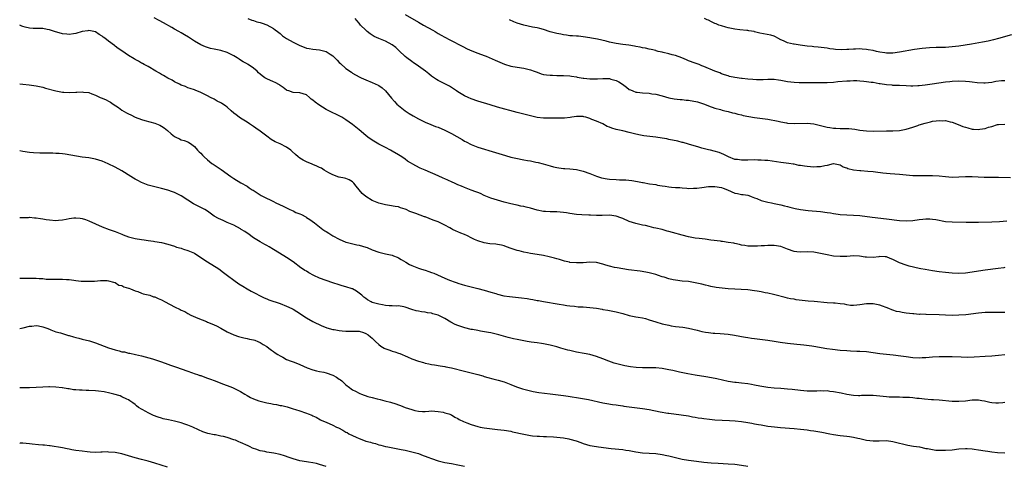
# Model space of a CAD drawing. Units: inches. Extents: x 2577000 to 2580000, y 1527000 to 1530000.
# Drawn here: x 2577000 to 2577299, y 1529161 to 1529297 of the extents above; entities that cross this region are included whole.
import ezdxf

# ---------------------------------------------------------------- set-up
doc = ezdxf.new("R2010")
doc.units = ezdxf.units.IN
doc.header["$MEASUREMENT"] = 0
doc.layers.add('LD25771527_10ft', color=112, linetype='Continuous')

msp = doc.modelspace()

# ---------------------------------------------------------------- linework, layer by layer
at = {"layer": 'LD25771527_10ft'}
for points, elevation in [([(2577299, 1529221.42), (2577298.66, 1529221.34), (2577296.89, 1529221.11), (2577293, 1529220.65), (2577291, 1529220.36), (2577289, 1529220.01), (2577287, 1529219.72), (2577285, 1529219.62), (2577283, 1529219.7), (2577281, 1529219.9), (2577279, 1529220.16), (2577277, 1529220.43), (2577274.77, 1529220.77), (2577273.49, 1529221), (2577273, 1529221.11), (2577269.88, 1529221.88), (2577269, 1529222.16), (2577267, 1529222.86), (2577265.55, 1529223.55), (2577265, 1529223.82), (2577264.18, 1529224.18), (2577263, 1529224.64), (2577262.69, 1529224.69), (2577261, 1529224.72), (2577260.71, 1529224.71), (2577259, 1529224.47), (2577257, 1529224.53), (2577256.61, 1529224.61), (2577254.89, 1529224.89), (2577253, 1529224.97), (2577251, 1529224.8), (2577249, 1529224.72), (2577247, 1529224.91), (2577245, 1529225.28), (2577243, 1529225.69), (2577241, 1529226.03), (2577239, 1529226.14), (2577237, 1529226.07), (2577235.8, 1529226.2), (2577235, 1529226.26), (2577233.01, 1529227.01), (2577231, 1529227.82), (2577229, 1529228.15), (2577228.12, 1529228.12), (2577227, 1529228.15), (2577226.03, 1529228.04), (2577225, 1529228.05), (2577223.91, 1529227.91), (2577221, 1529227.9), (2577220.1, 1529228.1), (2577219, 1529228.22), (2577218.43, 1529228.43), (2577217, 1529228.68), (2577216.76, 1529228.76), (2577215, 1529229.06), (2577213.31, 1529229.31), (2577213, 1529229.33), (2577212.63, 1529229.37), (2577209.74, 1529229.74), (2577208, 1529230), (2577206.19, 1529230.19), (2577205, 1529230.36), (2577203, 1529230.71), (2577201, 1529231.21), (2577198.06, 1529232.06), (2577197, 1529232.38), (2577196.5, 1529232.5), (2577195, 1529232.91), (2577193, 1529233.37), (2577192.49, 1529233.51), (2577191, 1529233.84), (2577189.88, 1529234.12), (2577189, 1529234.32), (2577187, 1529234.8), (2577185, 1529235.43), (2577183, 1529236.28), (2577182.47, 1529236.47), (2577181, 1529237.05), (2577179, 1529237.32), (2577176.78, 1529237.22), (2577175, 1529237.16), (2577173.27, 1529237.27), (2577172.71, 1529237.29), (2577170.55, 1529237.45), (2577169, 1529237.55), (2577167, 1529237.79), (2577165.98, 1529237.98), (2577165, 1529238.1), (2577163, 1529238.28), (2577161.69, 1529238.31), (2577161, 1529238.31), (2577159.6, 1529238.4), (2577159, 1529238.42), (2577157, 1529238.82), (2577155, 1529239.4), (2577153.72, 1529239.72), (2577153, 1529239.92), (2577152.08, 1529240.08), (2577151, 1529240.34), (2577150.44, 1529240.44), (2577149, 1529240.77), (2577147, 1529241.27), (2577145, 1529241.82), (2577143, 1529242.47), (2577141, 1529243.28), (2577139.83, 1529243.83), (2577139, 1529244.14), (2577138.41, 1529244.41), (2577137, 1529244.89), (2577135, 1529245.65), (2577134.09, 1529246.09), (2577133, 1529246.52), (2577131.9, 1529247), (2577131.29, 1529247.29), (2577129.9, 1529247.9), (2577129, 1529248.33), (2577128.52, 1529248.52), (2577127, 1529249.24), (2577123, 1529250.93), (2577121.56, 1529251.56), (2577120.25, 1529252.25), (2577117.73, 1529253.73), (2577117, 1529254.26), (2577115.93, 1529255), (2577115, 1529255.59), (2577113, 1529256.75), (2577112.54, 1529257), (2577111, 1529257.79), (2577109, 1529258.86), (2577107, 1529260.07), (2577105.64, 1529261), (2577105, 1529261.49), (2577103, 1529263.17), (2577101, 1529264.81), (2577099, 1529266.25), (2577097.77, 1529267), (2577097, 1529267.42), (2577095.95, 1529267.95), (2577095, 1529268.36), (2577094.59, 1529268.59), (2577093, 1529269.35), (2577090.77, 1529270.77), (2577089.63, 1529271.63), (2577089, 1529272.21), (2577088.49, 1529272.49), (2577087.93, 1529273), (2577087, 1529273.81), (2577085, 1529274.45), (2577083, 1529274.48), (2577081.71, 1529275), (2577081.17, 1529275.17), (2577081, 1529275.24), (2577079.99, 1529275.99), (2577079, 1529276.67), (2577078.81, 1529276.81), (2577077.51, 1529277.51), (2577077, 1529277.72), (2577075, 1529278.63), (2577074.39, 1529279), (2577073.56, 1529279.56), (2577073, 1529280.11), (2577072.5, 1529280.5), (2577072.02, 1529281), (2577071, 1529281.9), (2577069.37, 1529283), (2577069.13, 1529283.13), (2577069, 1529283.18), (2577067.86, 1529283.86), (2577067, 1529284.34), (2577066.6, 1529284.6), (2577066.03, 1529285), (2577065, 1529285.66), (2577063.77, 1529286.23), (2577063, 1529286.61), (2577061, 1529287.22), (2577059.53, 1529287.53), (2577059, 1529287.68), (2577057.88, 1529287.88), (2577057, 1529288.18), (2577056.35, 1529288.35), (2577054.97, 1529288.97), (2577053, 1529290.11), (2577051.27, 1529291.27), (2577050.03, 1529292.03), (2577049, 1529292.62), (2577048.29, 1529293), (2577047, 1529293.77), (2577046.22, 1529294.22), (2577043.63, 1529295.63), (2577042.32, 1529296.32), (2577040.84, 1529297.16)], 8440), ([(2577069.21, 1529297), (2577070.48, 1529296.48), (2577071, 1529296.34), (2577071.99, 1529295.99), (2577073, 1529295.74), (2577073.57, 1529295.57), (2577075.02, 1529295.02), (2577077, 1529293.95), (2577077.57, 1529293.57), (2577078.21, 1529293), (2577079, 1529292.38), (2577079.75, 1529291.75), (2577081, 1529290.88), (2577083, 1529289.78), (2577084.64, 1529289), (2577085, 1529288.8), (2577086.31, 1529288.31), (2577087, 1529288.02), (2577087.86, 1529287.86), (2577089, 1529287.68), (2577091, 1529287.44), (2577093, 1529286.92), (2577094.19, 1529286.19), (2577095, 1529285.62), (2577096.31, 1529284.31), (2577097, 1529283.67), (2577097.33, 1529283.33), (2577099, 1529281.84), (2577100.65, 1529280.65), (2577101, 1529280.42), (2577103, 1529279.28), (2577103.58, 1529279), (2577105, 1529278.38), (2577107, 1529277.6), (2577108.79, 1529276.79), (2577109, 1529276.66), (2577109.97, 1529275.97), (2577111, 1529275.01), (2577112.79, 1529272.79), (2577113.76, 1529271.76), (2577114.5, 1529271), (2577115, 1529270.55), (2577117, 1529269), (2577118.2, 1529268.2), (2577119.44, 1529267.44), (2577121, 1529266.53), (2577123, 1529265.5), (2577124.77, 1529264.77), (2577126.23, 1529264.23), (2577127, 1529263.97), (2577129, 1529263.12), (2577131, 1529262.11), (2577134.27, 1529260.27), (2577135, 1529259.8), (2577135.54, 1529259.54), (2577137, 1529258.74), (2577139, 1529257.97), (2577144.36, 1529256.36), (2577147.39, 1529255.39), (2577149, 1529254.94), (2577150.57, 1529254.57), (2577153, 1529254.12), (2577154.1, 1529253.9), (2577155, 1529253.75), (2577156.6, 1529253.4), (2577157.29, 1529253.29), (2577158.89, 1529252.89), (2577161, 1529252.28), (2577161.98, 1529251.98), (2577163, 1529251.75), (2577163.62, 1529251.62), (2577165, 1529251.45), (2577165.42, 1529251.42), (2577167, 1529251.36), (2577169, 1529251.19), (2577171, 1529250.7), (2577173, 1529249.93), (2577175, 1529249.11), (2577176.61, 1529248.61), (2577178.31, 1529248.31), (2577179, 1529248.22), (2577181, 1529248.08), (2577182.06, 1529248.06), (2577183.98, 1529247.98), (2577185.8, 1529247.8), (2577187.53, 1529247.53), (2577189, 1529247.23), (2577189.2, 1529247.2), (2577191.16, 1529246.84), (2577193, 1529246.59), (2577193.55, 1529246.45), (2577195, 1529246.25), (2577195.93, 1529246.08), (2577197, 1529245.93), (2577197.79, 1529245.79), (2577199, 1529245.72), (2577200.3, 1529245.7), (2577201, 1529245.55), (2577202.47, 1529245.53), (2577203, 1529245.44), (2577204.49, 1529245.51), (2577205, 1529245.48), (2577205.53, 1529245.53), (2577207, 1529245.71), (2577209, 1529246), (2577211, 1529246.05), (2577213, 1529245.67), (2577213.51, 1529245.51), (2577214.83, 1529245), (2577217, 1529244.02), (2577217.88, 1529243.88), (2577219, 1529243.62), (2577219.59, 1529243.59), (2577221, 1529243.33), (2577221.26, 1529243.26), (2577221.99, 1529243), (2577223, 1529242.58), (2577223.66, 1529242.34), (2577225, 1529241.76), (2577226.65, 1529241.35), (2577227, 1529241.24), (2577228.11, 1529241), (2577229, 1529240.83), (2577230.51, 1529240.51), (2577231, 1529240.42), (2577232.12, 1529240.12), (2577233, 1529239.93), (2577233.71, 1529239.71), (2577235.32, 1529239.32), (2577237, 1529239.01), (2577239.27, 1529238.73), (2577243, 1529238.43), (2577245, 1529238.16), (2577246.01, 1529238.01), (2577247, 1529237.81), (2577248.41, 1529237.59), (2577249, 1529237.52), (2577251, 1529237.38), (2577253, 1529237.33), (2577255, 1529237.18), (2577258.69, 1529236.69), (2577263, 1529236.24), (2577267, 1529235.69), (2577269, 1529235.56), (2577271, 1529235.69), (2577273, 1529235.99), (2577274.12, 1529236.12), (2577275, 1529236.2), (2577276.18, 1529236.18), (2577277, 1529236.13), (2577277.98, 1529235.98), (2577281, 1529235.41), (2577283, 1529235.26), (2577287.2, 1529235.2), (2577289, 1529235.15), (2577291, 1529235.14), (2577295, 1529235.26), (2577297.38, 1529235.38), (2577299.56, 1529235.56)], 8430), ([(2577300.68, 1529248.68), (2577297, 1529248.75), (2577296.73, 1529248.73), (2577295, 1529248.73), (2577294.7, 1529248.7), (2577292.73, 1529248.73), (2577289, 1529248.97), (2577287, 1529248.96), (2577285, 1529248.83), (2577283, 1529248.77), (2577281, 1529248.89), (2577279, 1529249.11), (2577277, 1529249.27), (2577275, 1529249.28), (2577273, 1529249.21), (2577271, 1529249.25), (2577269, 1529249.42), (2577267, 1529249.61), (2577264.15, 1529249.85), (2577261.95, 1529250.05), (2577259.68, 1529250.32), (2577259, 1529250.42), (2577257.41, 1529250.59), (2577255.22, 1529250.78), (2577255, 1529250.79), (2577253, 1529250.99), (2577251.34, 1529251.34), (2577251, 1529251.54), (2577249.89, 1529251.9), (2577249, 1529252.5), (2577247, 1529252.91), (2577246.9, 1529252.9), (2577245, 1529252.38), (2577244.31, 1529252.31), (2577243, 1529251.93), (2577241.94, 1529251.94), (2577241, 1529251.85), (2577239, 1529252.02), (2577238.13, 1529252.13), (2577237, 1529252.34), (2577236.41, 1529252.42), (2577235, 1529252.73), (2577234.76, 1529252.76), (2577233.44, 1529253), (2577231, 1529253.3), (2577227, 1529253.86), (2577226.08, 1529253.92), (2577225, 1529254.03), (2577223.99, 1529254.01), (2577223, 1529254.06), (2577221, 1529253.99), (2577219.97, 1529254.03), (2577219, 1529253.95), (2577217.82, 1529254.18), (2577217, 1529254.24), (2577215.05, 1529255.05), (2577213.71, 1529255.71), (2577213, 1529256.02), (2577212.28, 1529256.28), (2577210.73, 1529256.73), (2577209.6, 1529257), (2577209, 1529257.12), (2577207, 1529257.63), (2577206.07, 1529257.93), (2577203, 1529258.89), (2577201.33, 1529259.33), (2577201, 1529259.39), (2577199.71, 1529259.71), (2577197, 1529260.31), (2577196.43, 1529260.43), (2577195, 1529260.71), (2577193, 1529260.98), (2577189.37, 1529261.37), (2577188.39, 1529261.61), (2577187, 1529261.85), (2577185, 1529262.37), (2577183, 1529262.87), (2577181, 1529263.31), (2577179.67, 1529263.67), (2577179, 1529263.96), (2577178.24, 1529264.24), (2577176.92, 1529265), (2577175, 1529265.82), (2577173.62, 1529266.38), (2577173, 1529266.6), (2577171.81, 1529267), (2577171.18, 1529267.18), (2577171, 1529267.21), (2577169.25, 1529267.25), (2577169, 1529267.23), (2577167.51, 1529267), (2577167.09, 1529266.91), (2577165.29, 1529266.71), (2577161.22, 1529266.78), (2577159, 1529266.75), (2577157, 1529266.96), (2577155, 1529267.42), (2577151, 1529268.44), (2577145, 1529270.07), (2577142.73, 1529270.73), (2577139, 1529271.91), (2577137, 1529272.61), (2577136.13, 1529273), (2577135, 1529273.54), (2577133, 1529274.75), (2577132.59, 1529275), (2577131.64, 1529275.64), (2577130.4, 1529276.4), (2577127, 1529278.2), (2577126.5, 1529278.5), (2577125, 1529279.51), (2577124.19, 1529280.19), (2577123.13, 1529281), (2577120.27, 1529283), (2577119.54, 1529283.54), (2577119, 1529283.9), (2577117.51, 1529285), (2577117, 1529285.47), (2577115.2, 1529287.2), (2577114.15, 1529288.15), (2577113, 1529289.02), (2577111, 1529290.07), (2577109, 1529290.88), (2577107.56, 1529291.56), (2577106.31, 1529292.31), (2577105.43, 1529293), (2577105, 1529293.39), (2577103.41, 1529295), (2577103.22, 1529295.22), (2577103, 1529295.53), (2577102.33, 1529296.33), (2577101.81, 1529297)], 8420), ([(2577117, 1529298.15), (2577121, 1529295.86), (2577121.56, 1529295.56), (2577122.53, 1529295), (2577125.4, 1529293.4), (2577126.06, 1529293), (2577126.66, 1529292.66), (2577127, 1529292.46), (2577127.94, 1529291.94), (2577129, 1529291.33), (2577130.54, 1529290.54), (2577134.46, 1529288.46), (2577135.81, 1529287.81), (2577137.21, 1529287.21), (2577139, 1529286.49), (2577141, 1529285.71), (2577141.54, 1529285.54), (2577144.34, 1529284.34), (2577145, 1529284.03), (2577147.1, 1529283.1), (2577149, 1529282.53), (2577151, 1529282.18), (2577153, 1529281.91), (2577155, 1529281.43), (2577156.15, 1529281), (2577156.75, 1529280.75), (2577157, 1529280.68), (2577158.2, 1529280.2), (2577159, 1529280.03), (2577159.87, 1529279.87), (2577161, 1529279.74), (2577161.73, 1529279.73), (2577163, 1529279.68), (2577163.71, 1529279.71), (2577165, 1529279.71), (2577167, 1529279.62), (2577167.49, 1529279.49), (2577169, 1529279.26), (2577169.2, 1529279.2), (2577171, 1529278.84), (2577171.16, 1529278.84), (2577173, 1529278.63), (2577175.34, 1529278.66), (2577177, 1529278.8), (2577177.23, 1529278.77), (2577179, 1529278.75), (2577179.41, 1529278.59), (2577181, 1529278.15), (2577181.8, 1529277.8), (2577182.95, 1529277), (2577184.12, 1529276.12), (2577185, 1529275.48), (2577185.31, 1529275.31), (2577186.08, 1529275), (2577187, 1529274.66), (2577187.37, 1529274.63), (2577189, 1529274.39), (2577191, 1529274.29), (2577191.84, 1529274.16), (2577193, 1529274.04), (2577195, 1529273.48), (2577197, 1529272.87), (2577198.58, 1529272.58), (2577200.4, 1529272.4), (2577201, 1529272.42), (2577202.24, 1529272.24), (2577203, 1529272.21), (2577205.68, 1529271.68), (2577207.21, 1529271.21), (2577207.84, 1529271), (2577209, 1529270.5), (2577211, 1529269.76), (2577212.66, 1529269.34), (2577213.18, 1529269.18), (2577214.03, 1529269), (2577215, 1529268.74), (2577216.34, 1529268.34), (2577217, 1529268.21), (2577217.92, 1529267.92), (2577219, 1529267.74), (2577219.57, 1529267.57), (2577223, 1529266.95), (2577227, 1529266.43), (2577230.19, 1529265.81), (2577231, 1529265.6), (2577232.68, 1529265.32), (2577233, 1529265.25), (2577235, 1529265.08), (2577239, 1529265.2), (2577241, 1529265.01), (2577242.64, 1529264.64), (2577244.25, 1529264.25), (2577245, 1529264.03), (2577245.9, 1529263.9), (2577247, 1529263.69), (2577247.68, 1529263.68), (2577249, 1529263.61), (2577249.64, 1529263.64), (2577251.61, 1529263.61), (2577253.42, 1529263.42), (2577255, 1529263.14), (2577257, 1529262.9), (2577259, 1529262.84), (2577263.07, 1529262.93), (2577265, 1529262.94), (2577267, 1529263.02), (2577269, 1529263.38), (2577271, 1529264.02), (2577272.55, 1529264.55), (2577273, 1529264.72), (2577274.74, 1529265.26), (2577276.35, 1529265.65), (2577277, 1529265.8), (2577278.09, 1529265.91), (2577279, 1529266.07), (2577280.03, 1529265.97), (2577281, 1529266.01), (2577282.36, 1529265.64), (2577283, 1529265.53), (2577284.83, 1529264.83), (2577286.25, 1529264.25), (2577287, 1529263.98), (2577287.76, 1529263.76), (2577289, 1529263.43), (2577289.42, 1529263.42), (2577291, 1529263.3), (2577291.39, 1529263.39), (2577293, 1529263.61), (2577293.97, 1529263.97), (2577295, 1529264.25), (2577296.78, 1529264.78), (2577297, 1529264.83), (2577299, 1529264.92)], 8410), ([(2577299, 1529278.11), (2577297.97, 1529278.03), (2577296.19, 1529277.81), (2577295, 1529277.59), (2577293, 1529277.39), (2577292.62, 1529277.38), (2577290.52, 1529277.48), (2577289, 1529277.67), (2577288.28, 1529277.72), (2577287, 1529277.87), (2577285, 1529277.92), (2577283, 1529277.81), (2577282.27, 1529277.73), (2577281, 1529277.61), (2577276.9, 1529277.1), (2577274.78, 1529276.78), (2577273, 1529276.57), (2577272.52, 1529276.52), (2577271, 1529276.46), (2577270.46, 1529276.46), (2577269, 1529276.52), (2577267, 1529276.61), (2577266.64, 1529276.64), (2577265, 1529276.69), (2577264.72, 1529276.72), (2577263, 1529276.85), (2577261.15, 1529277.15), (2577260.81, 1529277.19), (2577259, 1529277.51), (2577258.43, 1529277.57), (2577257, 1529277.77), (2577256.18, 1529277.82), (2577255, 1529277.94), (2577254.02, 1529278.02), (2577253, 1529278.02), (2577252.03, 1529277.97), (2577251, 1529277.97), (2577248.28, 1529277.72), (2577247, 1529277.56), (2577245, 1529277.44), (2577243, 1529277.45), (2577242.53, 1529277.47), (2577241, 1529277.46), (2577240.53, 1529277.47), (2577239, 1529277.44), (2577237, 1529277.44), (2577236.55, 1529277.45), (2577235, 1529277.52), (2577233, 1529277.78), (2577232.01, 1529277.99), (2577231, 1529278.18), (2577230.25, 1529278.25), (2577229, 1529278.45), (2577227, 1529278.42), (2577225.64, 1529278.36), (2577225, 1529278.36), (2577223.6, 1529278.4), (2577222.46, 1529278.46), (2577221, 1529278.59), (2577219.2, 1529278.79), (2577219, 1529278.79), (2577217.07, 1529279.07), (2577217, 1529279.09), (2577215.41, 1529279.41), (2577215, 1529279.56), (2577213.9, 1529279.9), (2577213, 1529280.21), (2577212.47, 1529280.47), (2577211, 1529281), (2577207.62, 1529282.38), (2577207, 1529282.66), (2577206.17, 1529283), (2577205.32, 1529283.32), (2577205, 1529283.4), (2577203, 1529284.14), (2577202.39, 1529284.39), (2577200.93, 1529285.07), (2577199, 1529285.77), (2577197.97, 1529285.97), (2577197, 1529286.27), (2577195.32, 1529286.68), (2577195, 1529286.72), (2577193.79, 1529287), (2577193.17, 1529287.17), (2577193, 1529287.23), (2577191.59, 1529287.59), (2577191, 1529287.7), (2577189.96, 1529287.96), (2577189, 1529288.1), (2577188.29, 1529288.29), (2577187, 1529288.51), (2577186.6, 1529288.6), (2577184.87, 1529288.87), (2577183, 1529289.12), (2577181, 1529289.4), (2577179, 1529289.79), (2577177.95, 1529290.05), (2577175.34, 1529290.66), (2577173.57, 1529291), (2577173, 1529291.13), (2577171, 1529291.45), (2577169.59, 1529291.59), (2577169, 1529291.63), (2577167.75, 1529291.75), (2577167, 1529291.76), (2577165.93, 1529291.93), (2577165, 1529291.98), (2577164.17, 1529292.17), (2577163, 1529292.38), (2577160.97, 1529292.97), (2577159, 1529293.61), (2577157.89, 1529293.89), (2577157, 1529294.14), (2577155.61, 1529294.39), (2577153, 1529294.93), (2577151, 1529295.56), (2577149.97, 1529295.97), (2577148.61, 1529296.61)], 8400), ([(2577301, 1529292.02), (2577297.08, 1529290.92), (2577295.49, 1529290.51), (2577293.87, 1529290.13), (2577292.23, 1529289.77), (2577288.84, 1529289.16), (2577285, 1529288.58), (2577283, 1529288.33), (2577281, 1529288.18), (2577279, 1529288.13), (2577278.13, 1529288.14), (2577276.06, 1529288.06), (2577273.86, 1529287.86), (2577271.53, 1529287.53), (2577267, 1529286.71), (2577265, 1529286.47), (2577263.5, 1529286.5), (2577263, 1529286.49), (2577262.54, 1529286.54), (2577261, 1529286.8), (2577260.02, 1529287), (2577259, 1529287.23), (2577257.48, 1529287.48), (2577257, 1529287.57), (2577255.65, 1529287.65), (2577255, 1529287.72), (2577253.68, 1529287.68), (2577253, 1529287.71), (2577251.58, 1529287.58), (2577251, 1529287.58), (2577249.49, 1529287.49), (2577247.57, 1529287.57), (2577247, 1529287.66), (2577245.81, 1529287.81), (2577245, 1529287.99), (2577242.32, 1529288.32), (2577241, 1529288.39), (2577240.47, 1529288.47), (2577239, 1529288.6), (2577236.88, 1529288.88), (2577235, 1529289.14), (2577234.8, 1529289.2), (2577233, 1529289.63), (2577231.8, 1529290.2), (2577231, 1529290.55), (2577230.1, 1529291), (2577229.39, 1529291.39), (2577229, 1529291.57), (2577227.9, 1529291.9), (2577224.56, 1529292.56), (2577223, 1529292.97), (2577222.86, 1529293), (2577221.28, 1529293.28), (2577221, 1529293.3), (2577220.7, 1529293.3), (2577218.5, 1529293.5), (2577217, 1529293.72), (2577215, 1529294.14), (2577214.32, 1529294.32), (2577213, 1529294.72), (2577212.2, 1529295), (2577211.33, 1529295.33), (2577211, 1529295.49), (2577209.94, 1529295.94), (2577209, 1529296.43), (2577208.6, 1529296.6), (2577207.83, 1529297)], 8390), ([(2577299, 1529207.8), (2577297, 1529207.79), (2577295, 1529207.81), (2577293, 1529207.75), (2577291, 1529207.58), (2577287.09, 1529207.09), (2577285, 1529206.93), (2577283, 1529206.9), (2577281, 1529206.96), (2577279, 1529207.04), (2577275.13, 1529207.13), (2577275, 1529207.12), (2577273.22, 1529207.22), (2577273, 1529207.21), (2577271.36, 1529207.36), (2577271, 1529207.37), (2577269, 1529207.59), (2577267.77, 1529207.77), (2577267, 1529207.95), (2577266.12, 1529208.12), (2577265, 1529208.51), (2577264.62, 1529208.62), (2577263.8, 1529209), (2577261, 1529209.99), (2577259, 1529210.41), (2577257.57, 1529210.43), (2577257, 1529210.42), (2577255, 1529210.08), (2577254.05, 1529209.95), (2577253, 1529209.86), (2577252.08, 1529209.92), (2577251, 1529210.1), (2577250.28, 1529210.28), (2577249, 1529210.44), (2577247.44, 1529210.56), (2577247, 1529210.61), (2577245, 1529210.73), (2577241.13, 1529211.13), (2577239.26, 1529211.26), (2577237.41, 1529211.41), (2577235.64, 1529211.64), (2577235, 1529211.77), (2577233.93, 1529211.93), (2577233, 1529212.17), (2577232.3, 1529212.3), (2577229.15, 1529213.15), (2577228.77, 1529213.23), (2577227, 1529213.66), (2577226.22, 1529213.78), (2577225, 1529214.06), (2577223.75, 1529214.25), (2577223, 1529214.39), (2577221, 1529214.61), (2577215, 1529215), (2577213.15, 1529215.15), (2577211.37, 1529215.37), (2577209.69, 1529215.69), (2577209, 1529215.87), (2577208.07, 1529216.07), (2577207, 1529216.36), (2577205, 1529216.82), (2577203, 1529217.14), (2577201, 1529217.32), (2577199, 1529217.55), (2577198.27, 1529217.73), (2577197, 1529217.99), (2577195.53, 1529218.47), (2577195, 1529218.62), (2577193.89, 1529219), (2577193, 1529219.28), (2577191, 1529219.81), (2577190.01, 1529220.01), (2577188.3, 1529220.3), (2577184.76, 1529220.76), (2577183, 1529221.01), (2577181.29, 1529221.29), (2577180.55, 1529221.45), (2577179, 1529221.84), (2577177.84, 1529222.16), (2577177, 1529222.44), (2577175, 1529222.9), (2577173, 1529223), (2577171, 1529222.87), (2577169.17, 1529222.83), (2577169, 1529222.81), (2577166.97, 1529222.97), (2577166.84, 1529223), (2577165.34, 1529223.34), (2577163.81, 1529223.81), (2577163, 1529224.04), (2577162.29, 1529224.29), (2577160.71, 1529224.71), (2577159, 1529225.08), (2577157, 1529225.41), (2577155, 1529225.71), (2577154.12, 1529225.88), (2577153, 1529226.07), (2577151.56, 1529226.44), (2577151, 1529226.55), (2577149.16, 1529227.16), (2577147.73, 1529227.73), (2577147, 1529227.98), (2577146.2, 1529228.2), (2577145, 1529228.43), (2577144.48, 1529228.48), (2577142.64, 1529228.64), (2577141, 1529228.88), (2577139, 1529229.47), (2577138.06, 1529229.94), (2577137, 1529230.4), (2577135.85, 1529231), (2577135, 1529231.4), (2577133.85, 1529231.85), (2577133, 1529232.22), (2577132.45, 1529232.45), (2577131.38, 1529233), (2577131, 1529233.17), (2577130.58, 1529233.42), (2577129, 1529234.3), (2577127, 1529235.28), (2577125.73, 1529235.73), (2577125, 1529236.02), (2577124.26, 1529236.26), (2577123, 1529236.76), (2577122.81, 1529236.81), (2577120.24, 1529237.76), (2577119, 1529238.21), (2577118.4, 1529238.4), (2577117.3, 1529239), (2577117, 1529239.12), (2577115.54, 1529239.54), (2577115, 1529239.81), (2577113.96, 1529239.96), (2577112.27, 1529240.27), (2577111, 1529240.41), (2577109, 1529240.92), (2577107, 1529241.73), (2577105, 1529242.94), (2577103.9, 1529243.9), (2577102.97, 1529245), (2577102.12, 1529246.12), (2577101.4, 1529247), (2577101, 1529247.43), (2577100.01, 1529248.01), (2577099, 1529248.39), (2577098.55, 1529248.55), (2577097, 1529248.8), (2577096.86, 1529248.86), (2577095, 1529249.56), (2577093.84, 1529250.16), (2577092.36, 1529251), (2577091.54, 1529251.54), (2577091, 1529251.73), (2577090.2, 1529252.2), (2577089, 1529252.63), (2577088.75, 1529252.75), (2577087, 1529253.46), (2577085.99, 1529253.99), (2577085, 1529254.58), (2577084.53, 1529255), (2577083.69, 1529255.69), (2577082.64, 1529256.64), (2577082.29, 1529257), (2577081, 1529257.92), (2577079, 1529258.91), (2577077.56, 1529259.56), (2577076.29, 1529260.29), (2577075, 1529261.23), (2577073, 1529262.76), (2577071.7, 1529263.7), (2577071, 1529264.23), (2577069.78, 1529265), (2577069, 1529265.53), (2577067, 1529266.76), (2577066.64, 1529267), (2577065.71, 1529267.71), (2577065, 1529268.3), (2577064.17, 1529269), (2577063, 1529270.03), (2577062.45, 1529270.45), (2577061.67, 1529271), (2577061.25, 1529271.25), (2577061, 1529271.43), (2577059.94, 1529271.94), (2577059, 1529272.48), (2577057.88, 1529273), (2577057, 1529273.47), (2577055, 1529274.49), (2577053.22, 1529275.22), (2577053, 1529275.3), (2577051.78, 1529275.78), (2577051, 1529275.97), (2577050.31, 1529276.31), (2577049, 1529276.75), (2577048.49, 1529277), (2577047, 1529277.76), (2577046.23, 1529278.23), (2577045, 1529278.88), (2577043.68, 1529279.68), (2577043, 1529280.03), (2577042.41, 1529280.41), (2577041.33, 1529281), (2577039, 1529282.36), (2577037.77, 1529283), (2577037.3, 1529283.3), (2577037, 1529283.42), (2577036.02, 1529284.02), (2577035, 1529284.49), (2577034.7, 1529284.7), (2577033, 1529285.75), (2577031, 1529287.18), (2577029.91, 1529287.91), (2577029, 1529288.62), (2577028.75, 1529288.75), (2577027, 1529290.07), (2577025.85, 1529291), (2577025.35, 1529291.35), (2577025, 1529291.65), (2577024.14, 1529292.14), (2577023, 1529292.96), (2577021, 1529293.31), (2577020.72, 1529293.28), (2577019, 1529293), (2577017, 1529292.42), (2577016.36, 1529292.36), (2577015, 1529292.16), (2577014.27, 1529292.27), (2577013, 1529292.36), (2577010.54, 1529293), (2577009, 1529293.52), (2577008.33, 1529293.67), (2577007, 1529293.91), (2577004.08, 1529293.92), (2577003, 1529293.99), (2577001.65, 1529294.35), (2577001, 1529294.54), (2577000.68, 1529294.68), (2577000, 1529294.94)], 8450), ([(2577000, 1529277.14), (2577001, 1529277.08), (2577002.87, 1529276.87), (2577005, 1529276.52), (2577007, 1529276.11), (2577007.88, 1529275.88), (2577011, 1529274.98), (2577013, 1529274.64), (2577013.36, 1529274.64), (2577015, 1529274.55), (2577017, 1529274.63), (2577017.38, 1529274.62), (2577019, 1529274.69), (2577019.39, 1529274.61), (2577021, 1529274.48), (2577021.87, 1529274.13), (2577023, 1529273.76), (2577024.47, 1529273), (2577025, 1529272.8), (2577026.25, 1529272.25), (2577027, 1529271.9), (2577027.58, 1529271.58), (2577028.39, 1529271), (2577029.97, 1529269.97), (2577031, 1529269.21), (2577032.37, 1529268.37), (2577033, 1529268), (2577033.7, 1529267.7), (2577035, 1529267.06), (2577037, 1529266.32), (2577037.99, 1529266.01), (2577041, 1529265.17), (2577042.57, 1529264.57), (2577043, 1529264.34), (2577043.82, 1529263.82), (2577044.87, 1529263), (2577046.01, 1529262.01), (2577047, 1529261.17), (2577047.4, 1529261), (2577048.48, 1529260.48), (2577049, 1529260.18), (2577049.92, 1529259.92), (2577051, 1529259.54), (2577051.33, 1529259.33), (2577051.87, 1529259), (2577053, 1529258.11), (2577054, 1529257), (2577054.51, 1529256.51), (2577055, 1529256.07), (2577055.5, 1529255.5), (2577056, 1529255), (2577057, 1529254.13), (2577058.34, 1529253), (2577058.73, 1529252.73), (2577059, 1529252.53), (2577059.96, 1529251.96), (2577061.15, 1529251.15), (2577064.11, 1529249), (2577065, 1529248.41), (2577067.15, 1529247.15), (2577069, 1529246.06), (2577069.64, 1529245.64), (2577070.54, 1529245), (2577070.84, 1529244.84), (2577073.32, 1529243.32), (2577073.86, 1529243), (2577077, 1529241.42), (2577077.77, 1529241), (2577079.99, 1529239.99), (2577081, 1529239.48), (2577081.34, 1529239.34), (2577082.02, 1529239), (2577083, 1529238.57), (2577083.84, 1529238.16), (2577085, 1529237.68), (2577085.5, 1529237.5), (2577086.8, 1529236.8), (2577087, 1529236.64), (2577088.03, 1529236.03), (2577089.42, 1529235), (2577092.02, 1529233), (2577092.59, 1529232.59), (2577093, 1529232.35), (2577093.81, 1529231.81), (2577095, 1529231.06), (2577097, 1529229.99), (2577099, 1529229.13), (2577099.49, 1529229), (2577102.35, 1529228.35), (2577103, 1529228.22), (2577105, 1529227.63), (2577105.46, 1529227.46), (2577107, 1529226.83), (2577109, 1529226.06), (2577110.23, 1529225.77), (2577111, 1529225.57), (2577113, 1529225.16), (2577113.47, 1529225), (2577114.54, 1529224.54), (2577115, 1529224.32), (2577115.81, 1529223.81), (2577117.19, 1529223), (2577118.3, 1529222.3), (2577119, 1529222.01), (2577120.55, 1529221.45), (2577121, 1529221.25), (2577121.68, 1529221), (2577122.67, 1529220.67), (2577123, 1529220.61), (2577124.18, 1529220.18), (2577125, 1529219.94), (2577125.69, 1529219.69), (2577129, 1529218.2), (2577130.39, 1529217.61), (2577132.13, 1529217), (2577132.79, 1529216.79), (2577133, 1529216.7), (2577134.31, 1529216.31), (2577135, 1529216.08), (2577137, 1529215.52), (2577139.04, 1529215.04), (2577141, 1529214.55), (2577143, 1529213.94), (2577144.51, 1529213.49), (2577145, 1529213.33), (2577146.88, 1529212.88), (2577148.61, 1529212.61), (2577152.27, 1529212.27), (2577154.02, 1529212.02), (2577155, 1529211.83), (2577155.72, 1529211.72), (2577157, 1529211.46), (2577157.4, 1529211.4), (2577159, 1529211.11), (2577163.7, 1529210.3), (2577165, 1529210.08), (2577166.07, 1529209.93), (2577167, 1529209.78), (2577168.32, 1529209.68), (2577169.52, 1529209.52), (2577171, 1529209.46), (2577173, 1529209.32), (2577175, 1529209.06), (2577176.74, 1529208.74), (2577177, 1529208.71), (2577178.46, 1529208.46), (2577179, 1529208.41), (2577181, 1529208.02), (2577181.8, 1529207.8), (2577183, 1529207.43), (2577185, 1529206.85), (2577187, 1529206.5), (2577187.64, 1529206.36), (2577189, 1529206.13), (2577189.92, 1529205.92), (2577191, 1529205.56), (2577193, 1529204.92), (2577195, 1529204.36), (2577197, 1529203.88), (2577197.75, 1529203.75), (2577199, 1529203.55), (2577201.28, 1529203.28), (2577203, 1529202.99), (2577205.63, 1529202.37), (2577207, 1529202.01), (2577208.17, 1529201.83), (2577209, 1529201.66), (2577210.46, 1529201.54), (2577211, 1529201.47), (2577212.59, 1529201.41), (2577215, 1529201.22), (2577216.9, 1529200.9), (2577218.57, 1529200.57), (2577219, 1529200.47), (2577220.28, 1529200.28), (2577221, 1529200.14), (2577222.03, 1529200.03), (2577223, 1529199.89), (2577223.81, 1529199.81), (2577227, 1529199.41), (2577229, 1529199.11), (2577230.79, 1529198.79), (2577233, 1529198.46), (2577235.82, 1529198.18), (2577237, 1529198.1), (2577238, 1529198), (2577240.38, 1529197.62), (2577241, 1529197.54), (2577244.9, 1529196.9), (2577246.66, 1529196.66), (2577249, 1529196.39), (2577251, 1529196.21), (2577252.15, 1529196.15), (2577254.08, 1529196.08), (2577255, 1529196.08), (2577257, 1529195.93), (2577259, 1529195.63), (2577261, 1529195.31), (2577263, 1529195.1), (2577265.06, 1529194.94), (2577267.35, 1529194.65), (2577269, 1529194.39), (2577271, 1529194.15), (2577273, 1529194.05), (2577273.92, 1529194.08), (2577275, 1529194.14), (2577277, 1529194.31), (2577279, 1529194.42), (2577281, 1529194.44), (2577283, 1529194.42), (2577285.68, 1529194.32), (2577287.73, 1529194.27), (2577289.69, 1529194.31), (2577293, 1529194.49), (2577295, 1529194.65), (2577297, 1529194.86), (2577299, 1529195)], 8460), ([(2577299, 1529180.42), (2577298.33, 1529180.33), (2577297, 1529180.26), (2577296.25, 1529180.25), (2577295, 1529180.35), (2577294.45, 1529180.45), (2577292.83, 1529180.83), (2577291.96, 1529181), (2577291, 1529181.16), (2577289, 1529181.14), (2577287, 1529180.9), (2577285, 1529180.75), (2577283, 1529180.81), (2577279, 1529181.2), (2577277.29, 1529181.29), (2577276.69, 1529181.31), (2577274.54, 1529181.46), (2577273, 1529181.67), (2577272.28, 1529181.72), (2577271, 1529181.89), (2577269.98, 1529181.98), (2577269, 1529182.01), (2577267.99, 1529182.01), (2577267, 1529182.05), (2577265, 1529182.07), (2577263.88, 1529182.12), (2577263, 1529182.16), (2577261, 1529182.37), (2577259, 1529182.56), (2577257.39, 1529182.61), (2577255.42, 1529182.58), (2577255, 1529182.52), (2577254.51, 1529182.51), (2577253, 1529182.58), (2577251, 1529182.88), (2577249.28, 1529183.28), (2577247, 1529183.73), (2577245.85, 1529183.85), (2577245, 1529183.96), (2577243.94, 1529183.94), (2577243, 1529183.98), (2577241.91, 1529183.91), (2577239.89, 1529183.89), (2577239, 1529183.9), (2577237, 1529184.06), (2577234.4, 1529184.4), (2577233, 1529184.56), (2577231, 1529184.68), (2577229, 1529184.78), (2577227, 1529184.97), (2577224.6, 1529185.4), (2577223, 1529185.75), (2577222.1, 1529185.9), (2577221, 1529186.12), (2577219, 1529186.36), (2577217.47, 1529186.53), (2577217, 1529186.56), (2577215, 1529186.86), (2577213.24, 1529187.24), (2577211.61, 1529187.61), (2577209.95, 1529187.95), (2577208.25, 1529188.25), (2577205, 1529188.78), (2577202.8, 1529189.2), (2577200.28, 1529189.72), (2577198.19, 1529190.19), (2577197, 1529190.42), (2577195, 1529190.75), (2577193, 1529190.97), (2577191, 1529191.03), (2577189.02, 1529191.02), (2577187.11, 1529191.11), (2577185.33, 1529191.33), (2577183.63, 1529191.63), (2577181.98, 1529191.98), (2577180.42, 1529192.42), (2577178.74, 1529193), (2577177, 1529193.7), (2577175, 1529194.44), (2577173.06, 1529195), (2577171.3, 1529195.3), (2577169, 1529195.72), (2577167, 1529196.21), (2577166.39, 1529196.39), (2577164.2, 1529197), (2577163, 1529197.36), (2577161, 1529197.9), (2577159, 1529198.28), (2577158.38, 1529198.38), (2577157, 1529198.53), (2577155.24, 1529198.76), (2577153.97, 1529199), (2577153, 1529199.16), (2577151, 1529199.56), (2577149.82, 1529199.82), (2577148.22, 1529200.22), (2577145.43, 1529201), (2577143, 1529201.56), (2577142.29, 1529201.71), (2577139.84, 1529202.16), (2577139, 1529202.28), (2577137.4, 1529202.6), (2577137, 1529202.66), (2577135.1, 1529203.1), (2577133.58, 1529203.58), (2577133, 1529203.85), (2577132.18, 1529204.18), (2577130.87, 1529204.87), (2577129, 1529205.93), (2577127, 1529206.97), (2577125.41, 1529207.41), (2577125, 1529207.54), (2577123.72, 1529207.72), (2577123, 1529207.86), (2577121.96, 1529207.97), (2577121, 1529208.13), (2577120.28, 1529208.28), (2577119, 1529208.67), (2577117, 1529209.42), (2577116.53, 1529209.47), (2577115, 1529209.8), (2577114.26, 1529209.74), (2577113, 1529209.83), (2577112.17, 1529209.83), (2577111, 1529209.94), (2577110.12, 1529210.12), (2577109, 1529210.28), (2577107, 1529210.84), (2577106.63, 1529211), (2577105.58, 1529211.58), (2577105, 1529211.98), (2577104.43, 1529212.43), (2577103.79, 1529213), (2577103, 1529213.65), (2577102.21, 1529214.21), (2577101, 1529214.94), (2577100.86, 1529215), (2577099, 1529215.6), (2577097.89, 1529215.89), (2577097, 1529216.14), (2577095, 1529216.75), (2577093, 1529217.44), (2577091, 1529218.22), (2577089.28, 1529219), (2577087.79, 1529219.79), (2577087, 1529220.27), (2577086.53, 1529220.53), (2577085.86, 1529221), (2577085.34, 1529221.34), (2577083, 1529223.13), (2577081, 1529224.47), (2577080.15, 1529225), (2577077, 1529226.88), (2577075.72, 1529227.72), (2577075, 1529228.08), (2577074.43, 1529228.43), (2577073, 1529229.21), (2577071, 1529230.42), (2577070.13, 1529231), (2577069.49, 1529231.49), (2577069, 1529231.81), (2577068.31, 1529232.31), (2577067.17, 1529233), (2577067, 1529233.12), (2577065, 1529234.31), (2577063, 1529235.13), (2577061.71, 1529235.71), (2577061, 1529235.95), (2577060.31, 1529236.31), (2577059, 1529237.05), (2577057, 1529238.47), (2577056.14, 1529239), (2577055, 1529239.61), (2577052.73, 1529240.73), (2577051, 1529241.82), (2577049, 1529243.14), (2577047.76, 1529243.76), (2577047, 1529244.17), (2577046.38, 1529244.38), (2577045, 1529244.9), (2577043, 1529245.43), (2577041, 1529245.9), (2577039, 1529246.43), (2577037.43, 1529247), (2577037, 1529247.19), (2577035.85, 1529247.85), (2577035, 1529248.27), (2577034.54, 1529248.54), (2577033.77, 1529249), (2577031, 1529250.78), (2577029, 1529251.86), (2577026.85, 1529252.85), (2577025, 1529253.65), (2577023, 1529254.34), (2577021, 1529254.7), (2577019, 1529254.92), (2577017.21, 1529255.21), (2577015.55, 1529255.55), (2577013.84, 1529255.84), (2577013, 1529255.87), (2577012.01, 1529256.01), (2577011, 1529256), (2577010.09, 1529256.09), (2577009, 1529256.12), (2577008.12, 1529256.12), (2577007, 1529256.16), (2577006.11, 1529256.11), (2577004.18, 1529256.18), (2577003, 1529256.29), (2577001, 1529256.65), (2577000, 1529256.86)], 8470), ([(2577000, 1529236.62), (2577000.62, 1529236.62), (2577001, 1529236.64), (2577002.63, 1529236.63), (2577003, 1529236.65), (2577004.5, 1529236.5), (2577005, 1529236.52), (2577006.29, 1529236.29), (2577007, 1529236.24), (2577008.04, 1529236.04), (2577009, 1529235.89), (2577011, 1529235.68), (2577011.75, 1529235.75), (2577013, 1529235.85), (2577014.09, 1529236.09), (2577015, 1529236.27), (2577016.45, 1529236.45), (2577017, 1529236.49), (2577018.37, 1529236.37), (2577019, 1529236.25), (2577019.97, 1529235.97), (2577021, 1529235.58), (2577025, 1529233.78), (2577027.12, 1529233), (2577029, 1529232.35), (2577029.97, 1529231.97), (2577031, 1529231.52), (2577031.38, 1529231.38), (2577033, 1529230.72), (2577033.39, 1529230.61), (2577035, 1529230.22), (2577037, 1529229.93), (2577037.77, 1529229.77), (2577039, 1529229.65), (2577040.57, 1529229.43), (2577041, 1529229.33), (2577043, 1529228.99), (2577045, 1529228.49), (2577047, 1529227.86), (2577047.63, 1529227.63), (2577049, 1529227.25), (2577049.17, 1529227.17), (2577049.73, 1529227), (2577051, 1529226.62), (2577053, 1529225.75), (2577054.7, 1529224.7), (2577057, 1529223.18), (2577060.39, 1529221), (2577061.89, 1529219.89), (2577063.04, 1529219), (2577065, 1529217.56), (2577066.52, 1529216.52), (2577067.75, 1529215.75), (2577069, 1529214.99), (2577070.26, 1529214.26), (2577074.23, 1529212.23), (2577075, 1529211.91), (2577075.62, 1529211.62), (2577077.12, 1529211.12), (2577077.5, 1529211), (2577079, 1529210.48), (2577081, 1529209.71), (2577082.55, 1529209), (2577083, 1529208.75), (2577084.07, 1529208.07), (2577087, 1529206.16), (2577089, 1529205.04), (2577091.72, 1529203.72), (2577093, 1529203.24), (2577093.17, 1529203.17), (2577095, 1529202.66), (2577095.4, 1529202.6), (2577097, 1529202.27), (2577097.82, 1529202.18), (2577099, 1529202.1), (2577099.92, 1529202.08), (2577101, 1529202.15), (2577101.87, 1529202.13), (2577103, 1529202.06), (2577104.32, 1529201.68), (2577105, 1529201.44), (2577105.73, 1529201), (2577106.43, 1529200.43), (2577107, 1529199.99), (2577107.99, 1529199), (2577109, 1529198.07), (2577109.59, 1529197.59), (2577110.61, 1529197), (2577110.84, 1529196.84), (2577112.3, 1529196.3), (2577113, 1529196.07), (2577113.84, 1529195.84), (2577115, 1529195.47), (2577115.34, 1529195.34), (2577117.65, 1529194.35), (2577119, 1529193.72), (2577121, 1529193.02), (2577122.58, 1529192.58), (2577123, 1529192.44), (2577124.21, 1529192.21), (2577125, 1529192.01), (2577125.89, 1529191.89), (2577127.6, 1529191.6), (2577129, 1529191.39), (2577129.31, 1529191.31), (2577130.99, 1529190.99), (2577135, 1529189.94), (2577139, 1529188.98), (2577140.52, 1529188.52), (2577141, 1529188.39), (2577142.05, 1529188.05), (2577143.62, 1529187.62), (2577145.21, 1529187.21), (2577147, 1529186.69), (2577147.51, 1529186.49), (2577149, 1529185.97), (2577150.74, 1529185.26), (2577151.42, 1529185), (2577152.61, 1529184.61), (2577154.18, 1529184.18), (2577155.81, 1529183.81), (2577157.52, 1529183.52), (2577159.27, 1529183.27), (2577161, 1529183.06), (2577165, 1529182.62), (2577166.43, 1529182.43), (2577170.19, 1529181.81), (2577172.64, 1529181.36), (2577177, 1529180.38), (2577178.16, 1529180.16), (2577179.87, 1529179.87), (2577181, 1529179.73), (2577181.61, 1529179.61), (2577183, 1529179.44), (2577183.37, 1529179.37), (2577189, 1529178.62), (2577191, 1529178.31), (2577194.32, 1529177.68), (2577196.72, 1529177.28), (2577197, 1529177.25), (2577200.74, 1529176.74), (2577203, 1529176.38), (2577204.16, 1529176.16), (2577205, 1529176.03), (2577205.85, 1529175.85), (2577207, 1529175.7), (2577207.59, 1529175.59), (2577209.38, 1529175.38), (2577211, 1529175.23), (2577215.41, 1529175), (2577217.13, 1529174.87), (2577219, 1529174.68), (2577221, 1529174.4), (2577222.17, 1529174.17), (2577223, 1529174.04), (2577224.18, 1529173.82), (2577225, 1529173.65), (2577227, 1529173.3), (2577229.05, 1529173.05), (2577230.9, 1529172.9), (2577235, 1529172.62), (2577237, 1529172.42), (2577239, 1529172.13), (2577239.97, 1529171.97), (2577241, 1529171.83), (2577243.45, 1529171.45), (2577245.84, 1529171), (2577247, 1529170.76), (2577249, 1529170.48), (2577251, 1529170.29), (2577251.86, 1529170.14), (2577253, 1529169.99), (2577254.36, 1529169.64), (2577255, 1529169.52), (2577257, 1529169.03), (2577259, 1529168.8), (2577260.86, 1529168.86), (2577263, 1529168.91), (2577265, 1529168.66), (2577267, 1529168.17), (2577267.93, 1529167.93), (2577269.55, 1529167.55), (2577271.25, 1529167.25), (2577273.02, 1529166.98), (2577275, 1529166.56), (2577275.5, 1529166.5), (2577277, 1529166.18), (2577278.02, 1529166.02), (2577279, 1529165.98), (2577279.99, 1529166.01), (2577281, 1529165.98), (2577283, 1529166.14), (2577285, 1529166.36), (2577287, 1529166.48), (2577287.52, 1529166.48), (2577289, 1529166.4), (2577289.66, 1529166.34), (2577291, 1529166.15), (2577293, 1529165.84), (2577293.75, 1529165.75), (2577295, 1529165.53), (2577296.69, 1529165.31), (2577299, 1529165.21)], 8480), ([(2577000, 1529218.2), (2577000.2, 1529218.2), (2577001.77, 1529218.23), (2577003, 1529218.24), (2577005, 1529218.19), (2577005.9, 1529218.1), (2577007, 1529218.06), (2577008.08, 1529217.92), (2577009, 1529217.92), (2577010.16, 1529217.84), (2577011, 1529217.89), (2577012.16, 1529217.84), (2577013, 1529217.87), (2577014.22, 1529217.78), (2577015, 1529217.75), (2577016.45, 1529217.55), (2577017, 1529217.51), (2577018.7, 1529217.3), (2577020.76, 1529217.24), (2577021, 1529217.26), (2577022.7, 1529217.3), (2577024.54, 1529217.46), (2577025, 1529217.47), (2577026.52, 1529217.48), (2577027, 1529217.39), (2577028.45, 1529217), (2577028.85, 1529216.85), (2577029, 1529216.84), (2577030.09, 1529216.09), (2577031, 1529215.92), (2577031.57, 1529215.57), (2577033, 1529215.2), (2577033.13, 1529215.13), (2577033.59, 1529215), (2577035, 1529214.35), (2577035.89, 1529214.11), (2577037, 1529213.67), (2577037.46, 1529213.46), (2577039, 1529213.15), (2577039.47, 1529213), (2577040.56, 1529212.56), (2577041, 1529212.48), (2577041.98, 1529211.98), (2577043, 1529211.62), (2577044.16, 1529211), (2577047, 1529209.46), (2577048.68, 1529208.68), (2577049, 1529208.47), (2577050.07, 1529208.07), (2577051, 1529207.49), (2577051.92, 1529207), (2577054.06, 1529206.06), (2577056.69, 1529205), (2577057, 1529204.89), (2577058.34, 1529204.34), (2577059, 1529204.08), (2577059.69, 1529203.69), (2577061, 1529203.07), (2577063, 1529201.94), (2577064.98, 1529200.98), (2577066.45, 1529200.45), (2577068.04, 1529200.04), (2577069, 1529199.89), (2577069.71, 1529199.71), (2577071, 1529199.45), (2577071.34, 1529199.34), (2577072.24, 1529199), (2577073, 1529198.68), (2577073.89, 1529198.11), (2577075, 1529197.43), (2577075.64, 1529197), (2577076.38, 1529196.38), (2577077, 1529195.9), (2577077.53, 1529195.53), (2577078.36, 1529195), (2577079, 1529194.59), (2577079.81, 1529194.19), (2577081, 1529193.56), (2577082.34, 1529193), (2577083, 1529192.77), (2577084.28, 1529192.28), (2577085, 1529192.02), (2577087.22, 1529191), (2577089, 1529190.36), (2577090.06, 1529190.06), (2577091, 1529189.92), (2577092.34, 1529189.66), (2577093, 1529189.49), (2577095, 1529188.75), (2577096.16, 1529188.16), (2577097, 1529187.57), (2577097.36, 1529187.36), (2577097.73, 1529187), (2577099, 1529185.84), (2577100.04, 1529185), (2577100.58, 1529184.58), (2577101, 1529184.31), (2577101.88, 1529183.88), (2577103, 1529183.3), (2577103.23, 1529183.23), (2577103.76, 1529183), (2577105.68, 1529182.32), (2577107, 1529181.97), (2577108.44, 1529181.56), (2577109.4, 1529181.4), (2577110.82, 1529181), (2577112.56, 1529180.56), (2577114.1, 1529180.1), (2577115, 1529179.76), (2577115.58, 1529179.58), (2577117.02, 1529178.98), (2577119, 1529178.33), (2577119.93, 1529178.07), (2577121, 1529177.87), (2577122.27, 1529177.73), (2577123, 1529177.77), (2577124.21, 1529177.79), (2577125, 1529177.91), (2577127, 1529177.78), (2577128.51, 1529177.49), (2577129, 1529177.36), (2577130.19, 1529177), (2577131, 1529176.68), (2577132.05, 1529176.04), (2577133, 1529175.59), (2577133.36, 1529175.36), (2577134.67, 1529174.67), (2577135.7, 1529174.3), (2577137, 1529173.78), (2577139, 1529173.16), (2577139.71, 1529173), (2577141, 1529172.76), (2577142.55, 1529172.55), (2577145, 1529172.32), (2577147, 1529172.09), (2577149, 1529171.72), (2577149.6, 1529171.6), (2577153, 1529170.82), (2577155, 1529170.44), (2577155.61, 1529170.39), (2577157, 1529170.22), (2577157.77, 1529170.23), (2577159, 1529170.14), (2577159.85, 1529170.15), (2577161.98, 1529170.02), (2577163, 1529169.93), (2577165, 1529169.7), (2577166.6, 1529169.4), (2577167, 1529169.34), (2577168.83, 1529168.83), (2577170.33, 1529168.33), (2577171, 1529168.04), (2577173, 1529167.46), (2577175, 1529167.11), (2577175.69, 1529167), (2577179.5, 1529166.5), (2577183, 1529166.17), (2577183.96, 1529166.04), (2577185, 1529165.88), (2577187, 1529165.48), (2577189, 1529165.17), (2577191, 1529165.06), (2577193, 1529164.97), (2577195, 1529164.69), (2577196.37, 1529164.37), (2577197, 1529164.25), (2577199, 1529163.76), (2577201, 1529163.31), (2577203, 1529162.97), (2577205.36, 1529162.64), (2577207.64, 1529162.36), (2577209.85, 1529162.15), (2577211.98, 1529162.02), (2577215, 1529161.89), (2577217, 1529161.73), (2577219, 1529161.43), (2577221, 1529161.11)], 8490), ([(2577000, 1529202.89), (2577000.54, 1529203), (2577001.1, 1529203.1), (2577003, 1529203.6), (2577003.65, 1529203.65), (2577005, 1529203.83), (2577005.68, 1529203.68), (2577007, 1529203.46), (2577007.33, 1529203.33), (2577008.26, 1529203), (2577009, 1529202.68), (2577009.46, 1529202.54), (2577011, 1529201.94), (2577012.43, 1529201.57), (2577014.82, 1529200.82), (2577015, 1529200.8), (2577016.35, 1529200.35), (2577017, 1529200.22), (2577017.95, 1529199.95), (2577019, 1529199.71), (2577021.15, 1529199.15), (2577023, 1529198.54), (2577026.9, 1529197.1), (2577029, 1529196.41), (2577030.15, 1529196.15), (2577031, 1529195.89), (2577031.79, 1529195.79), (2577033, 1529195.47), (2577033.43, 1529195.43), (2577035.19, 1529195), (2577037, 1529194.59), (2577040.28, 1529193.72), (2577043, 1529192.85), (2577045, 1529192.1), (2577045.78, 1529191.78), (2577047.24, 1529191.24), (2577051, 1529189.94), (2577053.21, 1529189.21), (2577053.91, 1529189), (2577054.7, 1529188.7), (2577055, 1529188.61), (2577056.14, 1529188.14), (2577057, 1529187.87), (2577057.61, 1529187.61), (2577059.32, 1529187), (2577061, 1529186.32), (2577064.59, 1529185), (2577066.22, 1529184.22), (2577067, 1529183.79), (2577068.29, 1529183), (2577069, 1529182.63), (2577070.03, 1529182.03), (2577071, 1529181.6), (2577072.57, 1529181), (2577073, 1529180.88), (2577075, 1529180.41), (2577076.2, 1529180.2), (2577077, 1529180.01), (2577077.89, 1529179.89), (2577079, 1529179.6), (2577079.53, 1529179.53), (2577081.12, 1529179.12), (2577083, 1529178.58), (2577083.66, 1529178.34), (2577085, 1529177.91), (2577086.71, 1529177.29), (2577087, 1529177.21), (2577087.54, 1529177), (2577088.65, 1529176.65), (2577089, 1529176.46), (2577090, 1529176), (2577091.24, 1529175.24), (2577091.67, 1529175), (2577093, 1529174.48), (2577095, 1529173.64), (2577096.18, 1529173), (2577096.76, 1529172.76), (2577098.1, 1529172.1), (2577099, 1529171.49), (2577099.34, 1529171.34), (2577099.84, 1529171), (2577101, 1529170.41), (2577102.09, 1529169.91), (2577103, 1529169.52), (2577104.33, 1529169), (2577105, 1529168.78), (2577106.41, 1529168.41), (2577107, 1529168.22), (2577108, 1529168), (2577109, 1529167.66), (2577109.56, 1529167.56), (2577111, 1529167.14), (2577111.68, 1529167), (2577115.77, 1529166.23), (2577117, 1529165.98), (2577119, 1529165.55), (2577121, 1529164.97), (2577122.42, 1529164.42), (2577123, 1529164.22), (2577123.87, 1529163.87), (2577125, 1529163.44), (2577127, 1529162.76), (2577129, 1529162.29), (2577131, 1529161.95), (2577133, 1529161.58), (2577135, 1529161.14)], 8500), ([(2577093, 1529161.08), (2577091, 1529161.69), (2577090.09, 1529161.91), (2577089, 1529162.13), (2577087.65, 1529162.35), (2577087, 1529162.44), (2577085, 1529162.79), (2577083, 1529163.36), (2577081.8, 1529163.8), (2577080.31, 1529164.31), (2577079, 1529164.71), (2577077.12, 1529165.12), (2577075, 1529165.44), (2577074.42, 1529165.58), (2577073, 1529165.83), (2577071.7, 1529166.3), (2577071, 1529166.51), (2577070.65, 1529166.65), (2577069.97, 1529167), (2577069.3, 1529167.3), (2577067, 1529168.32), (2577066.52, 1529168.52), (2577065.48, 1529169), (2577065, 1529169.19), (2577063, 1529169.84), (2577061.89, 1529170.11), (2577061, 1529170.29), (2577059.39, 1529170.61), (2577059, 1529170.66), (2577057.1, 1529171.1), (2577055.6, 1529171.6), (2577054.22, 1529172.22), (2577052.55, 1529173), (2577051, 1529173.61), (2577050.11, 1529173.89), (2577049, 1529174.27), (2577047, 1529174.79), (2577045.18, 1529175.18), (2577043.55, 1529175.55), (2577043, 1529175.7), (2577042.02, 1529176.02), (2577040.56, 1529176.56), (2577039.55, 1529177), (2577039, 1529177.29), (2577038.26, 1529177.74), (2577036.1, 1529179), (2577035.46, 1529179.46), (2577035, 1529179.86), (2577034.33, 1529180.33), (2577033.44, 1529181), (2577033, 1529181.28), (2577032.51, 1529181.49), (2577031, 1529182.22), (2577030.45, 1529182.45), (2577028.58, 1529183), (2577027.32, 1529183.32), (2577025.67, 1529183.67), (2577023.93, 1529183.93), (2577023, 1529184.02), (2577021, 1529184.14), (2577020.14, 1529184.14), (2577019, 1529184.2), (2577018.19, 1529184.19), (2577017, 1529184.34), (2577016.33, 1529184.33), (2577015, 1529184.58), (2577014.58, 1529184.58), (2577013, 1529184.87), (2577012.87, 1529184.87), (2577011, 1529185.12), (2577009, 1529185.23), (2577008.8, 1529185.2), (2577007, 1529185.13), (2577005, 1529184.99), (2577003, 1529184.94), (2577000.96, 1529184.96), (2577000, 1529184.93)], 8510), ([(2577044.85, 1529160.85), (2577041, 1529162.1), (2577039, 1529162.65), (2577037, 1529163.16), (2577035, 1529163.69), (2577034, 1529164), (2577031, 1529164.86), (2577029, 1529165.27), (2577027, 1529165.43), (2577026.55, 1529165.45), (2577025, 1529165.38), (2577024.6, 1529165.41), (2577023, 1529165.33), (2577021.38, 1529165.38), (2577020.49, 1529165.51), (2577019, 1529165.66), (2577017, 1529165.95), (2577015.85, 1529166.15), (2577015, 1529166.31), (2577014.44, 1529166.44), (2577013, 1529166.69), (2577009.28, 1529167.28), (2577009, 1529167.3), (2577007.49, 1529167.49), (2577007, 1529167.52), (2577005.67, 1529167.67), (2577003.83, 1529167.83), (2577003, 1529167.94), (2577001.99, 1529167.99), (2577001, 1529168.13), (2577000.16, 1529168.16), (2577000, 1529168.18)], 8520)]:
    msp.add_lwpolyline(points, dxfattribs=dict(at, elevation=elevation))

doc.saveas('drawing.dxf')
